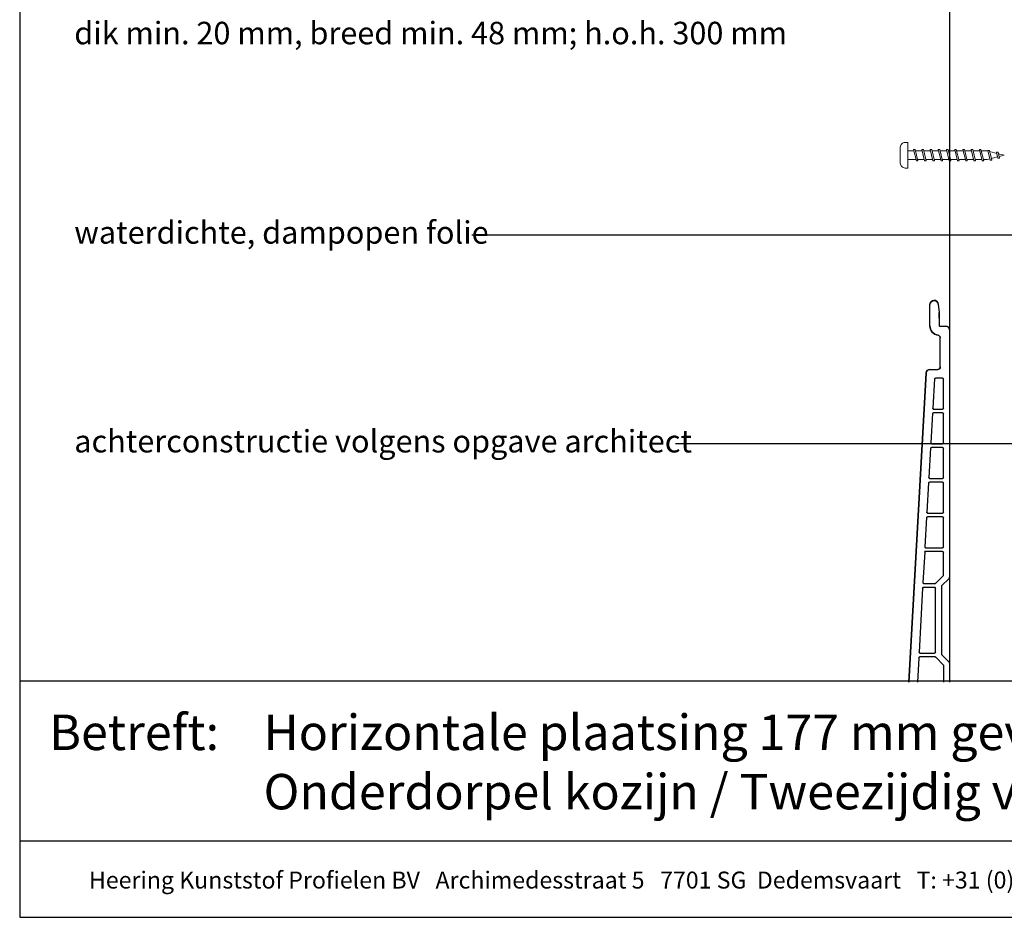
# Model space of a CAD drawing. Units: millimetres. Extents: x 17226 to 18406, y 3874 to 4791.
# Drawn here: x 17836 to 18143, y 3874 to 4154 of the extents above; entities that cross this region are included whole.
import ezdxf
from ezdxf.enums import TextEntityAlignment as Align

# ---------------------------------------------------------------- set-up
doc = ezdxf.new("R2010")
doc.units = ezdxf.units.MM
doc.header["$LTSCALE"] = 5
doc.header["$MEASUREMENT"] = 0
for name, color, linetype, lineweight in [('Attributes', 7, 'Continuous', 25), ('Hulplijnen', 7, 'Continuous', 5), ('Tekst', 7, 'Continuous', 25)]:
    doc.layers.add(name, color=color, linetype=linetype, lineweight=lineweight)
doc.styles.add('Standaard', font='arial.ttf')

# ---------------------------------------------------------------- blocks, each defined once
blk = doc.blocks.new('Kader Keralit Portrait')
for p, q in [((0, 24.55), (190, 24.55)), ((0, 7.95), (142.42, 7.95))]:
    blk.add_line(p, q)
blk.add_lwpolyline([(0, 277), (0, 0), (190, 0), (190, 277)], close=True)
at = {"layer": 'Tekst', "style": 'Standaard'}
blk.add_text('Betreft:', height=3.682, dxfattribs=at).set_placement((3.07, 17.37))
blk.add_text('Heering Kunststof Profielen BV   Archimedesstraat 5   7701 SG  Dedemsvaart   T: +31 (0)523-615631  www.Heering.eu', height=1.76285, dxfattribs=at).set_placement((71.57, 3.64), align=Align.MIDDLE)
for tag, p in [('BETREFT1', (25.32, 17.37)), ('BETREFT2', (25.32, 11.21))]:
    blk.add_attdef(tag, p, '', height=3.68, dxfattribs=at)
blk = doc.blocks.new('2801')
at = {"layer": 'Hulplijnen', "linetype": 'Continuous'}
for p, q in [((0, 1.31), (1.93, 1.31)), ((1.82, 1.75), (2.67, -1.75)), ((1.82, 1.75), (2.32, 1.75)), ((2.32, 1.75), (3.17, -1.75)), ((2.43, 1.31), (4.49, 1.31)), ((4.38, 1.75), (5.23, -1.75)), ((4.38, 1.75), (4.88, 1.75)), ((4.88, 1.75), (5.73, -1.75)), ((4.99, 1.31), (7.05, 1.31)), ((6.94, 1.75), (7.79, -1.75)), ((6.94, 1.75), (7.44, 1.75)), ((7.44, 1.75), (8.29, -1.75)), ((7.55, 1.31), (9.61, 1.31)), ((9.5, 1.75), (10.35, -1.75)), ((9.5, 1.75), (10, 1.75)), ((10, 1.75), (10.85, -1.75)), ((10.11, 1.31), (12.17, 1.31)), ((12.06, 1.75), (12.91, -1.75)), ((12.06, 1.75), (12.56, 1.75)), ((12.56, 1.75), (13.41, -1.75)), ((12.67, 1.31), (14.73, 1.31)), ((14.62, 1.75), (15.47, -1.75)), ((14.62, 1.75), (15.12, 1.75)), ((15.12, 1.75), (15.97, -1.75)), ((15.23, 1.31), (17.29, 1.31)), ((17.18, 1.75), (18.03, -1.75)), ((17.18, 1.75), (17.68, 1.75)), ((17.68, 1.75), (18.53, -1.75)), ((17.79, 1.31), (19.85, 1.31)), ((19.74, 1.75), (20.59, -1.75)), ((19.74, 1.75), (20.24, 1.75)), ((20.24, 1.75), (21.09, -1.75)), ((20.35, 1.31), (22.41, 1.31)), ((22.3, 1.75), (23.15, -1.75)), ((22.3, 1.75), (22.8, 1.75)), ((22.8, 1.75), (23.65, -1.75)), ((22.91, 1.31), (24.77, 1.31)), ((24.98, 1.25), (24.77, 1.31)), ((24.92, 1.51), (25.66, -1.57)), ((24.92, 1.51), (25.42, 1.51)), ((25.42, 1.51), (26.16, -1.57)), ((27.7, 0.57), (25.51, 1.12)), ((27.61, 0.96), (28.06, -0.88)), ((27.61, 0.96), (28.11, 0.96)), ((28.11, 0.96), (28.56, -0.88)), ((30, 0), (28.24, 0.44)), ((30, 0), (28.44, -0.39)), ((0, -1.31), (2.56, -1.31)), ((2.67, -1.75), (3.17, -1.75)), ((3.06, -1.31), (5.12, -1.31)), ((5.23, -1.75), (5.73, -1.75)), ((5.62, -1.31), (7.68, -1.31)), ((7.79, -1.75), (8.29, -1.75)), ((8.18, -1.31), (10.24, -1.31)), ((10.35, -1.75), (10.85, -1.75)), ((10.74, -1.31), (12.8, -1.31)), ((12.91, -1.75), (13.41, -1.75)), ((13.3, -1.31), (15.36, -1.31)), ((15.47, -1.75), (15.97, -1.75)), ((15.86, -1.31), (17.92, -1.31)), ((18.03, -1.75), (18.53, -1.75)), ((18.42, -1.31), (20.48, -1.31)), ((20.59, -1.75), (21.09, -1.75)), ((20.98, -1.31), (23.04, -1.31)), ((23.15, -1.75), (23.65, -1.75)), ((23.54, -1.31), (24.77, -1.31)), ((25.55, -1.11), (24.77, -1.31)), ((25.66, -1.57), (26.16, -1.57)), ((27.97, -0.51), (26.02, -0.99)), ((28.06, -0.88), (28.56, -0.88))]:
    blk.add_line(p, q, dxfattribs=at)
at = {"layer": 'Hulplijnen'}
blk.add_lwpolyline([(-0.83, -4), (0, -4), (0, 4), (-0.83, 4, 0.414214), (-2.33, 2.5), (-2.33, -2.5, 0.414214)], format="xyb", close=True, dxfattribs=at)
at = {"layer": 'Attributes', "style": 'Standaard', "flags": 1}
for tag, p in [('BESTELNUMMER', (0.21, 0.34)), ('OMSCHRIJVING', (0.21, -0.66))]:
    blk.add_attdef(tag, p, '', height=0.16, dxfattribs=at)

msp = doc.modelspace()

# ---------------------------------------------------------------- linework, layer by layer
for p, q in [((18125.94, 4347.2), (18125.94, 3951.81)), ((18119.84, 4058.24, 0.1), (18119.84, 4064.84, 0.1)), ((18122.43, 4064.96, 0.1), (18122.66, 4062.35, 0.1)), ((18122.74, 4060.59, 0.1), (18122.74, 4058.24, 0.1)), ((18122.84, 4058.14, 0.1), (18124.74, 4058.14, 0.1)), ((18125.94, 4056.94, 0.1), (18125.94, 3979.87, 0.1)), ((18123.04, 4045.44, 0.1), (18123.04, 4054.49, 0.1)), ((18113.22, 3947.2), (18118.61, 4043.51)), ((18118.61, 4043.51), (18113.22, 3947.2)), ((18113.22, 3947.2), (18118.61, 4043.51)), ((18119.8, 4044.64, 0.1), (18122.24, 4044.64, 0.1)), ((18121.21, 4041.66, 0.1), (18120.7, 4032.56, 0.1)), ((18123.74, 4041.94, 0.1), (18121.51, 4041.94, 0.1)), ((18124.04, 4032.54, 0.1), (18124.04, 4041.64, 0.1)), ((18120.6, 4030.86, 0.1), (18120.09, 4021.76, 0.1)), ((18123.74, 4031.14, 0.1), (18120.9, 4031.14, 0.1)), ((18121, 4032.24, 0.1), (18123.74, 4032.24, 0.1)), ((18124.04, 4021.74, 0.1), (18124.04, 4030.84, 0.1)), ((18120.39, 4021.44, 0.1), (18123.74, 4021.44, 0.1)), ((18120, 4020.06, 0.1), (18119.49, 4010.96, 0.1)), ((18123.74, 4020.34, 0.1), (18120.3, 4020.34, 0.1)), ((18124.04, 4010.94, 0.1), (18124.04, 4020.04, 0.1)), ((18119.4, 4009.26, 0.1), (18118.89, 4000.16, 0.1)), ((18123.74, 4009.54, 0.1), (18119.69, 4009.54, 0.1)), ((18119.79, 4010.64, 0.1), (18123.74, 4010.64, 0.1)), ((18124.04, 4000.14, 0.1), (18124.04, 4009.24, 0.1)), ((18119.19, 3999.84, 0.1), (18123.74, 3999.84, 0.1)), ((18118.79, 3998.46, 0.1), (18118.28, 3989.36, 0.1)), ((18123.74, 3998.74, 0.1), (18119.09, 3998.74, 0.1)), ((18124.04, 3989.34, 0.1), (18124.04, 3998.44, 0.1)), ((18118.19, 3987.66, 0.1), (18117.66, 3978.26, 0.1)), ((18123.74, 3987.94, 0.1), (18118.49, 3987.94, 0.1)), ((18118.58, 3989.04, 0.1), (18123.74, 3989.04, 0.1)), ((18124.04, 3980.45, 0.1), (18124.04, 3987.64, 0.1)), ((18121.62, 3978.03, 0.1), (18124.04, 3980.45, 0.1)), ((18125.79, 3979.51, 0.1), (18123.44, 3977.16, 0.1)), ((18117.56, 3976.46, 0.1), (18116.45, 3956.56, 0.1)), ((18121.24, 3976.74, 0.1), (18117.86, 3976.74, 0.1)), ((18117.96, 3977.94, 0.1), (18121.41, 3977.94, 0.1)), ((18121.54, 3956.54, 0.1), (18121.54, 3976.44, 0.1)), ((18123.44, 3977.16, 0.1), (18123.44, 3955.83, 0.1)), ((18116.35, 3954.76, 0.1), (18115.93, 3947.2, 0.1)), ((18121.41, 3955.04, 0.1), (18116.65, 3955.04, 0.1)), ((18116.75, 3956.24, 0.1), (18121.24, 3956.24, 0.1)), ((18124.04, 3952.54, 0.1), (18121.62, 3954.96, 0.1)), ((18123.44, 3955.83, 0.1), (18125.79, 3953.47, 0.1)), ((18124.04, 3952.54), (18124.04, 3947.2)), ((18124.04, 3952.54), (18124.04, 3947.2)), ((18124.04, 3952.54), (18124.04, 3947.2)), ((18125.94, 3953.12, 0.1), (18125.94, 3947.2, 0.1))]:
    msp.add_line(p, q)
at = {"extrusion": (0, 0, -1)}
for p, q in [((18119.84, 4058.24), (18119.84, 4064.84)), ((18122.43, 4064.96), (18122.66, 4062.35)), ((18122.74, 4060.59), (18122.74, 4058.24)), ((18122.84, 4058.14), (18124.74, 4058.14)), ((18125.94, 4056.94), (18125.94, 3979.87)), ((18123.04, 4045.44), (18123.04, 4054.49)), ((18119.8, 4044.64), (18122.24, 4044.64)), ((18121.21, 4041.66), (18120.7, 4032.56)), ((18123.74, 4041.94), (18121.51, 4041.94)), ((18124.04, 4032.54), (18124.04, 4041.64)), ((18120.6, 4030.86), (18120.09, 4021.76)), ((18123.74, 4031.14), (18120.9, 4031.14)), ((18121, 4032.24), (18123.74, 4032.24)), ((18124.04, 4021.74), (18124.04, 4030.84)), ((18120.39, 4021.44), (18123.74, 4021.44)), ((18120, 4020.06), (18119.49, 4010.96)), ((18123.74, 4020.34), (18120.3, 4020.34)), ((18124.04, 4010.94), (18124.04, 4020.04)), ((18119.4, 4009.26), (18118.89, 4000.16)), ((18123.74, 4009.54), (18119.69, 4009.54)), ((18119.79, 4010.64), (18123.74, 4010.64)), ((18124.04, 4000.14), (18124.04, 4009.24)), ((18119.19, 3999.84), (18123.74, 3999.84)), ((18118.79, 3998.46), (18118.28, 3989.36)), ((18123.74, 3998.74), (18119.09, 3998.74)), ((18124.04, 3989.34), (18124.04, 3998.44)), ((18118.19, 3987.66), (18117.66, 3978.26)), ((18123.74, 3987.94), (18118.49, 3987.94)), ((18118.58, 3989.04), (18123.74, 3989.04)), ((18124.04, 3980.45), (18124.04, 3987.64)), ((18121.62, 3978.03), (18124.04, 3980.45)), ((18125.79, 3979.51), (18123.44, 3977.16)), ((18117.56, 3976.46), (18116.45, 3956.56)), ((18121.24, 3976.74), (18117.86, 3976.74)), ((18117.96, 3977.94), (18121.41, 3977.94)), ((18121.54, 3956.54), (18121.54, 3976.44)), ((18123.44, 3977.16), (18123.44, 3955.83)), ((18116.35, 3954.76), (18115.93, 3947.2)), ((18121.41, 3955.04), (18116.65, 3955.04)), ((18116.75, 3956.24), (18121.24, 3956.24)), ((18124.04, 3952.54), (18121.62, 3954.96)), ((18123.44, 3955.83), (18125.79, 3953.47)), ((18125.94, 3953.12), (18125.94, 3947.2))]:
    msp.add_line(p, q, dxfattribs=at)
at = {"extrusion": (-0.998441, 0.055822, 0)}
msp.add_line((18118.61, 4043.51), (18118.61, 4043.51, 0.1), dxfattribs=at)
at = {"extrusion": (0.998441, -0.055822, 0)}
for p, q in [((18116.35, 3954.76), (18115.93, 3947.2)), ((18116.35, 3954.76, 0.1), (18115.93, 3947.2, 0.1)), ((18116.35, 3954.76), (18116.35, 3954.76, 0.1))]:
    msp.add_line(p, q, dxfattribs=at)
at = {"extrusion": (-1, 1.83697e-16, 0)}
msp.add_line((18124.04, 3952.54), (18124.04, 3952.54, 0.1), dxfattribs=at)
at = {"extrusion": (1, 1.39149e-10, 0)}
for p, q in [((18125.94, 3953.12), (18125.94, 3947.2)), ((18125.94, 3953.12), (18125.94, 3953.12, 0.1)), ((18125.94, 3953.12, 0.1), (18125.94, 3947.2, 0.1))]:
    msp.add_line(p, q, dxfattribs=at)
at = {"extrusion": (0, 0, -1)}
for centre, radius, start, end in [((-18121.14, 4064.84), 1.3, 0, 175), ((-18102.54, 4060.59), 20.2, 175, 180), ((-18122.84, 4058.24), 3, 279.0847, 360), ((-18122.84, 4058.24), 0.1, 270, 360), ((-18124.74, 4056.94), 1.2, 90, 180), ((-18122.24, 4054.49), 0.8, 99.0847, 180), ((-18119.8, 4043.44), 1.2, 3.2, 90), ((-18122.24, 4045.44), 0.8, 180, 270), ((-18121.51, 4041.64), 0.3, 3.2, 90), ((-18123.74, 4041.64), 0.3, 90, 180), ((-18120.9, 4030.84), 0.3, 3.2, 90), ((-18121, 4032.54), 0.3, 270, 3.2), ((-18123.74, 4032.54), 0.3, 180, 270), ((-18123.74, 4030.84), 0.3, 90, 180), ((-18120.39, 4021.74), 0.3, 270, 3.2), ((-18123.74, 4021.74), 0.3, 180, 270), ((-18120.3, 4020.04), 0.3, 3.2, 90), ((-18123.74, 4020.04), 0.3, 90, 180), ((-18119.69, 4009.24), 0.3, 3.2, 90), ((-18119.79, 4010.94), 0.3, 270, 3.2), ((-18123.74, 4010.94), 0.3, 180, 270), ((-18123.74, 4009.24), 0.3, 90, 180), ((-18119.19, 4000.14), 0.3, 270, 3.2), ((-18123.74, 4000.14), 0.3, 180, 270), ((-18119.09, 3998.44), 0.3, 3.2, 90), ((-18123.74, 3998.44), 0.3, 90, 180), ((-18118.49, 3987.64), 0.3, 3.2, 90), ((-18118.58, 3989.34), 0.3, 270, 3.2), ((-18123.74, 3989.34), 0.3, 180, 270), ((-18123.74, 3987.64), 0.3, 90, 180), ((-18117.96, 3978.24), 0.3, 270, 3.2), ((-18125.44, 3979.87), 0.5, 180, 225), ((-18117.86, 3976.44), 0.3, 3.2, 90), ((-18121.24, 3976.44), 0.3, 90, 180), ((-18121.41, 3978.24), 0.3, 225, 270), ((-18116.65, 3954.74), 0.3, 3.2, 90), ((-18116.75, 3956.54), 0.3, 270, 3.2), ((-18121.24, 3956.54), 0.3, 180, 270), ((-18121.41, 3954.74), 0.3, 90, 135), ((-18125.44, 3953.12), 0.5, 135, 180)]:
    msp.add_arc(centre, radius, start, end, dxfattribs=at)
for centre, radius, start, end in [((18121.14, 4064.84, 0.1), 1.3, 5, 180), ((18102.54, 4060.59, 0.1), 20.2, 0, 5), ((18122.84, 4058.24, 0.1), 3, 180, 260.9153), ((18122.84, 4058.24, 0.1), 0.1, 180, 270), ((18124.74, 4056.94, 0.1), 1.2, 360, 90), ((18122.24, 4054.49, 0.1), 0.8, 0, 80.9153), ((18119.8, 4043.44, 0.1), 1.2, 90, 176.8), ((18122.24, 4045.44, 0.1), 0.8, 270, 0), ((18121.51, 4041.64, 0.1), 0.3, 90, 176.8), ((18123.74, 4041.64, 0.1), 0.3, 360, 90), ((18120.9, 4030.84, 0.1), 0.3, 90, 176.8), ((18121, 4032.54, 0.1), 0.3, 176.8, 270), ((18123.74, 4032.54, 0.1), 0.3, 270, 0), ((18123.74, 4030.84, 0.1), 0.3, 0, 90), ((18120.39, 4021.74, 0.1), 0.3, 176.8, 270), ((18123.74, 4021.74, 0.1), 0.3, 270, 0), ((18120.3, 4020.04, 0.1), 0.3, 90, 176.8), ((18123.74, 4020.04, 0.1), 0.3, 0, 90), ((18119.69, 4009.24, 0.1), 0.3, 90, 176.8), ((18119.79, 4010.94, 0.1), 0.3, 176.8, 270), ((18123.74, 4010.94, 0.1), 0.3, 270, 0), ((18123.74, 4009.24, 0.1), 0.3, 0, 90), ((18119.19, 4000.14, 0.1), 0.3, 176.8, 270), ((18123.74, 4000.14, 0.1), 0.3, 270, 0), ((18119.09, 3998.44, 0.1), 0.3, 90, 176.8), ((18123.74, 3998.44, 0.1), 0.3, 0, 90), ((18118.49, 3987.64, 0.1), 0.3, 90, 176.8), ((18118.58, 3989.34, 0.1), 0.3, 176.8, 270), ((18123.74, 3989.34, 0.1), 0.3, 270, 0), ((18123.74, 3987.64, 0.1), 0.3, 0, 90), ((18117.96, 3978.24, 0.1), 0.3, 176.8, 270), ((18125.44, 3979.87, 0.1), 0.5, 315, 0), ((18117.86, 3976.44, 0.1), 0.3, 90, 176.8), ((18121.24, 3976.44, 0.1), 0.3, 0, 90), ((18121.41, 3978.24, 0.1), 0.3, 270, 315), ((18116.65, 3954.74, 0.1), 0.3, 90, 176.8), ((18116.75, 3956.54, 0.1), 0.3, 176.8, 270), ((18121.24, 3956.54, 0.1), 0.3, 270, 0), ((18121.41, 3954.74, 0.1), 0.3, 45, 90), ((18125.44, 3953.12, 0.1), 0.5, 0, 45)]:
    msp.add_arc(centre, radius, start, end)
at = {"layer": 'Tekst'}
for p, q in [((18150.63, 4086.49), (17977.09, 4086.49)), ((18223.35, 4021.45), (18040.53, 4021.45))]:
    msp.add_line(p, q, dxfattribs=at)

# ---------------------------------------------------------------- block references
at = {"xscale": 3, "yscale": 3, "zscale": 3}
msp.add_blockref('Kader Keralit Portrait', (17836.28, 3873.93), dxfattribs=at).add_auto_attribs({'BETREFT1': 'Horizontale plaatsing 177 mm gevelpanelen', 'BETREFT2': 'Onderdorpel kozijn / Tweezijdig ventilatieprofiel'})
msp.add_blockref('2801', (18112.93, 4111.39))

# ---------------------------------------------------------------- texts
at = {"layer": 'Tekst', "style": 'Standaard'}
for s, p in [('dik min. 20 mm, breed min. 48 mm; h.o.h. 300 mm', (17853.28, 4145.95)), ('waterdichte, dampopen folie', (17853.28, 4083.82)), ('achterconstructie volgens opgave architect', (17853.28, 4018.77))]:
    msp.add_text(s, height=7, dxfattribs=at).set_placement(p)

doc.saveas('drawing.dxf')
